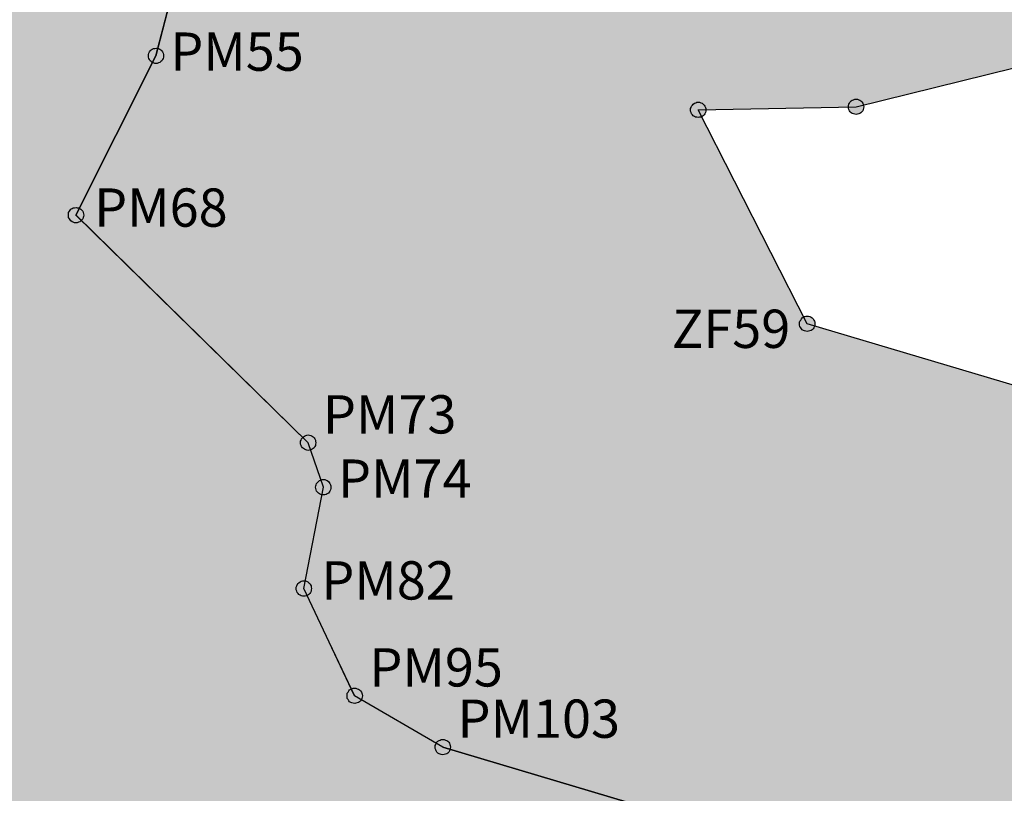
# Model space of a CAD drawing. Extents: x 322943 to 324193, y 1894915 to 1895725.
# Drawn here: x 323595 to 323633, y 1895639 to 1895669 of the extents above; entities that cross this region are included whole.
import ezdxf

# ---------------------------------------------------------------- set-up
doc = ezdxf.new("R2010")
doc.units = 0
doc.header["$MEASUREMENT"] = 0
for name, color, linetype in [('0BUFER', 7, 'Continuous'), ('0E20', 7, 'Continuous'), ('0MM', 7, 'Continuous'), ('0TODAS1K', 7, 'Continuous'), ('0VERT1', 7, 'Continuous'), ('0VERT7', 7, 'Continuous'), ('1VERTICE', 7, 'Continuous'), ('1VERTICE2', 7, 'Continuous'), ('ESTERO', 7, 'Continuous')]:
    doc.layers.add(name, color=color, linetype=linetype)
doc.styles.add('WMF-Times New Roman0', font='TIMES.TTF')

msp = doc.modelspace()

# ---------------------------------------------------------------- hatches: boundary and pattern name
at = {"linetype": 'Continuous'}
h = msp.add_hatch(color=131, dxfattribs=at)
h.paths.add_polyline_path([(323511.56, 1895625.855), (323504.016, 1895629.188), (323463.757, 1895635.171), (323452.746, 1895633.441), (323447.173, 1895634.339), (323433.485, 1895629.223), (323425.808, 1895630.515), (323418.834, 1895628.178), (323417.135, 1895625.823), (323412.88, 1895622.478), (323423.917, 1895620.412), (323429.727, 1895612.799), (323431.503, 1895598.782), (323430.721, 1895595.397), (323428.417, 1895593.325), (323417.422, 1895587.858), (323401.683, 1895581.499), (323397.202, 1895580.666), (323393.887, 1895581.948), (323392.471, 1895584.876), (323394.491, 1895590.164), (323413.392, 1895610.081), (323412.392, 1895612.388), (323413.096, 1895618.405), (323406.02, 1895620.501), (323386.438, 1895604.031), (323380.568, 1895604.223), (323374.37, 1895602.347), (323365.281, 1895598.002), (323342.34, 1895584.206), (323338.175, 1895582.759), (323334.131, 1895583.877), (323332.891, 1895581.87), (323333.182, 1895577.234), (323327.975, 1895572.898), (323319.557, 1895570.168), (323310.716, 1895562.168), (323305.416, 1895560.682), (323298.539, 1895556.442), (323294.097, 1895555.435), (323290.651, 1895551.577), (323283.67, 1895550.328), (323257.177, 1895537.608), (323250.483, 1895532.435), (323242.724, 1895523.395), (323237.893, 1895521.739), (323235.362, 1895519.631), (323226.062, 1895507.141), (323221.512, 1895499.647), (323217.03, 1895486.241), (323211.017, 1895474.561), (323207.601, 1895460.695), (323205.434, 1895454.915), (323190.827, 1895433.791), (323186.1, 1895419.309), (323180.758, 1895415.069), (323180.944, 1895409.999), (323187.828, 1895397.306), (323190.422, 1895394.929), (323193.646, 1895394.991), (323195.005, 1895395.948), (323196.168, 1895398.965), (323195.861, 1895410.674), (323198.947, 1895415.874), (323201.371, 1895417), (323207.785, 1895418.093), (323214.208, 1895421.923), (323217.166, 1895424.806), (323224.694, 1895436.875), (323227.905, 1895440.502), (323234.362, 1895446.157), (323241.821, 1895451.234), (323247.902, 1895457.634), (323252.554, 1895458.878), (323255.412, 1895456.832), (323257.268, 1895454.104), (323258.402, 1895447.376), (323253.752, 1895439.008), (323252.294, 1895426.903), (323247.982, 1895410.269), (323247.891, 1895402.571), (323250.379, 1895398.856), (323258.808, 1895393.776), (323262.722, 1895388.532), (323266.154, 1895381.792), (323267.345, 1895381.293), (323269.568, 1895382.207), (323272.892, 1895387.214), (323276.54, 1895387.834), (323285.034, 1895382.369), (323288.934, 1895371.906), (323294.924, 1895365.968), (323300.767, 1895358.646), (323305.874, 1895354.047), (323312.183, 1895350.784), (323332.943, 1895343.043), (323332.152, 1895344.602), (323325.553, 1895347.542), (323322.521, 1895350.029), (323318.414, 1895357.014), (323317.977, 1895361.895), (323320.51, 1895364.721), (323325.743, 1895367.576), (323358.238, 1895377.047), (323361.756, 1895379.408), (323364.681, 1895389.388), (323368.657, 1895396.688), (323369.9, 1895403.666), (323369.631, 1895407.838), (323366.156, 1895414.192), (323364.101, 1895420.251), (323354.812, 1895423.734), (323351.583, 1895426.473), (323349.633, 1895429.81), (323349.853, 1895434.959), (323353.809, 1895444.268), (323355.641, 1895458.78), (323358.046, 1895468.946), (323357.804, 1895480.246), (323356.646, 1895486.005), (323354.557, 1895489.248), (323342.161, 1895498.039), (323339.401, 1895501.239), (323338.855, 1895506.483), (323341.508, 1895515.119), (323349.847, 1895523.315), (323371.514, 1895533.553), (323379.144, 1895544.655), (323382.426, 1895547.143), (323392.181, 1895550.792), (323404.594, 1895550.723), (323410.864, 1895551.754), (323417.764, 1895554.679), (323429.117, 1895562.316), (323441.808, 1895568.668), (323447.135, 1895575.447), (323450.993, 1895586.873), (323459.252, 1895593.722), (323464.52, 1895596.155), (323474.619, 1895598.134), (323488.329, 1895604.588), (323504.983, 1895609.351), (323511.686, 1895612.528), (323516.533, 1895616.462), (323517.789, 1895619.511), (323514.999, 1895623.515)], flags=16)
h.paths.add_polyline_path([(322966.066, 1895460.285), (322966.271, 1895460.242), (322972.665, 1895456.68), (322977.924, 1895452.617), (322980.749, 1895446.225), (322987.176, 1895443.122), (322996.715, 1895435.65), (323001.031, 1895426.86), (323010.612, 1895423.676), (323014.769, 1895418.962), (323017.753, 1895417.151), (323020.418, 1895416.726), (323024.561, 1895418.098), (323028.559, 1895420.527), (323031.1, 1895423.481), (323031.046, 1895428.265), (323028.565, 1895431.1), (323031.618, 1895437.816), (323040.764, 1895447.997), (323054.604, 1895453.876), (323055.281, 1895455.834), (323054.76, 1895459.17), (323056.528, 1895461.565), (323060.465, 1895462.89), (323070.408, 1895460.719), (323075.854, 1895462.325), (323084.906, 1895473.548), (323092.687, 1895478.692), (323098.339, 1895485.934), (323102.952, 1895489.848), (323118.413, 1895498.631), (323131.195, 1895507.79), (323137.654, 1895513.992), (323144.017, 1895517.265), (323149.188, 1895521.393), (323156.263, 1895524.751), (323158.615, 1895529.159), (323166.743, 1895536.526), (323175.376, 1895541.137), (323182.542, 1895547.234), (323187.106, 1895548.368), (323194.675, 1895555.521), (323206.328, 1895564.393), (323217.855, 1895570.864), (323225.059, 1895579.251), (323228.007, 1895581.561), (323239.393, 1895588.021), (323263.469, 1895605.502), (323300.031, 1895624.589), (323312.264, 1895627.379), (323315.21, 1895629.036), (323322.219, 1895641.617), (323324.22, 1895641.969), (323327.756, 1895638.973), (323333.27, 1895629.034), (323334.472, 1895628.202), (323337.657, 1895627.755), (323347.858, 1895629.979), (323349.887, 1895628.978), (323353.748, 1895623.714), (323355.345, 1895623.009), (323368.006, 1895622.672), (323372.572, 1895625.319), (323375.729, 1895630.288), (323374.857, 1895642.136), (323376.387, 1895644.278), (323390.088, 1895644.834), (323399.5, 1895646.72), (323415.121, 1895645.649), (323427.067, 1895649.73), (323437.109, 1895650.711), (323439.482, 1895653.009), (323439.107, 1895658.997), (323440.604, 1895661.122), (323447.605, 1895663.385), (323454.72, 1895666.805), (323457.788, 1895666.869), (323462.198, 1895665.248), (323469.323, 1895664.22), (323476.312, 1895666.624), (323482.817, 1895665.359), (323486.477, 1895665.482), (323489.255, 1895666.943), (323493.366, 1895671.347), (323509.014, 1895674.604), (323515.346, 1895679.513), (323520.349, 1895681.014), (323529.864, 1895682.853), (323539.912, 1895681.349), (323544.434, 1895681.868), (323548.81, 1895684.435), (323551.287, 1895688.722), (323580.719, 1895688.722), (323580.993, 1895687.55), (323581.933, 1895686.578), (323586.526, 1895688.722), (323600.012, 1895688.722), (323602.189, 1895676.467), (323599.928, 1895667.767), (323596.796, 1895661.528), (323605.889, 1895652.615), (323606.483, 1895650.87), (323605.717, 1895646.904), (323607.706, 1895642.703), (323611.157, 1895640.693), (323669.137, 1895623.394), (323682.025, 1895621.095), (323686.393, 1895618.037), (323689.924, 1895610.513), (323694.431, 1895607.825), (323709.435, 1895603.73), (323714.047, 1895604.634), (323716.436, 1895608.518), (323714.849, 1895618.827), (323715.633, 1895621.224), (323719.879, 1895625.258), (323731.895, 1895630.113), (323734.838, 1895633.473), (323734.559, 1895635.534), (323732.726, 1895637.271), (323729.412, 1895638.197), (323715.614, 1895639.126), (323708.117, 1895641.46), (323705.416, 1895643.05), (323704.059, 1895644.725), (323704.198, 1895646.357), (323707.427, 1895648.943), (323710.034, 1895649.661), (323726.093, 1895648.675), (323741.812, 1895646.119), (323746.225, 1895644.476), (323748.805, 1895642.127), (323765.945, 1895617.071), (323784.514, 1895599.155), (323787.852, 1895599.842), (323792.045, 1895602.437), (323796.764, 1895608.029), (323802.963, 1895612.348), (323808.637, 1895614.218), (323813.106, 1895613.93), (323814.33, 1895612.899), (323814.902, 1895609.816), (323812.024, 1895594.304), (323812.652, 1895589.145), (323813.668, 1895587.162), (323821.152, 1895581.263), (323832.005, 1895575.521), (323836.351, 1895572.031), (323838.581, 1895567.812), (323839.063, 1895565.47), (323839.888, 1895561.458), (323837.541, 1895549.766), (323839.182, 1895545.232), (323845.539, 1895537.343), (323852.237, 1895525.7), (323858.807, 1895516.346), (323861.903, 1895513.346), (323875.487, 1895504.22), (323874.859, 1895502.964), (323874.154, 1895501.551), (323871.766, 1895501.372), (323859.404, 1895506.393), (323851.442, 1895508.1), (323848.923, 1895507.219), (323847.962, 1895505.59), (323848.354, 1895503.632), (323856.379, 1895490.844), (323865.406, 1895481.896), (323869.407, 1895479.17), (323883.055, 1895465.468), (323884.072, 1895464.39), (323883.671, 1895462.172), (323882.199, 1895461.117), (323880.083, 1895461.02), (323862.694, 1895466.389), (323858.45, 1895466.692), (323857.362, 1895465.732), (323857.037, 1895462.318), (323859.019, 1895452.767), (323858.43, 1895451.821), (323855.885, 1895451.936), (323852.664, 1895454.342), (323845.174, 1895464.827), (323838.755, 1895478.471), (323833.241, 1895495.903), (323828.851, 1895503.852), (323826.585, 1895519.418), (323824.202, 1895527.008), (323821.316, 1895535.403), (323819.927, 1895536.429), (323815.723, 1895536.417), (323810.367, 1895533.243), (323806.312, 1895532.636), (323791.697, 1895539.276), (323780.759, 1895542.931), (323773.703, 1895548.342), (323762.815, 1895554.508), (323759.351, 1895555.122), (323751.791, 1895554.181), (323747.52, 1895554.849), (323741.413, 1895556.788), (323737.457, 1895560.571), (323734.616, 1895562.148), (323714.691, 1895563.87), (323690.139, 1895573.668), (323687.734, 1895573.521), (323674.679, 1895568.679), (323665.294, 1895567.333), (323653.992, 1895567.805), (323634.003, 1895570.671), (323600.167, 1895568.8), (323584.402, 1895566.237), (323568.572, 1895560.757), (323519.528, 1895538.477), (323511.731, 1895533.053), (323500.528, 1895521.033), (323491.903, 1895515.778), (323490.423, 1895515.514), (323488.388, 1895516.764), (323488.028, 1895522.171), (323486.938, 1895524.452), (323484.039, 1895525.031), (323482.161, 1895524.449), (323469.657, 1895516.366), (323459.134, 1895503.783), (323451.767, 1895496.526), (323449.521, 1895493.201), (323444.899, 1895481.789), (323444.287, 1895476.979), (323444.761, 1895473.843), (323441.304, 1895464.19), (323439.152, 1895461.715), (323429.625, 1895454.484), (323423.988, 1895447.14), (323422.073, 1895441.381), (323421.837, 1895435.376), (323418.949, 1895425.78), (323416.762, 1895423.645), (323412.352, 1895421.418), (323401.715, 1895420.645), (323398.429, 1895418.597), (323397.402, 1895416.933), (323394.899, 1895406.084), (323388.847, 1895397.192), (323386.491, 1895381.769), (323381.76, 1895368.468), (323381.893, 1895362.224), (323385.226, 1895356.215), (323385.305, 1895352.321), (323377.707, 1895342.499), (323375.073, 1895334.736), (323374.814, 1895330.725), (323381.432, 1895328.932), (323397.731, 1895327.38), (323415.514, 1895324.389), (323431.927, 1895323.214), (323451.754, 1895320.177), (323458.449, 1895321.161), (323468.222, 1895316.652), (323470.03, 1895316.46), (323478.718, 1895317.139), (323491.924, 1895320.041), (323511.917, 1895319.534), (323514.836, 1895318.482), (323517.058, 1895313.963), (323517.881, 1895313.603), (323556.404, 1895312.293), (323564.881, 1895309.029), (323578.505, 1895310.596), (323591.835, 1895309.48), (323601.776, 1895310.849), (323626.368, 1895310.124), (323629.952, 1895311.258), (323633.81, 1895313.928), (323636.075, 1895313.431), (323637.201, 1895311.618), (323638.101, 1895308.451), (323642.23, 1895305.329), (323648.462, 1895304.34), (323655.095, 1895304.491), (323659.408, 1895306.309), (323669.453, 1895317.5), (323673.441, 1895318.429), (323677.175, 1895316.717), (323681.822, 1895308.799), (323689.006, 1895301.372), (323696.301, 1895296.931), (323703.484, 1895295.818), (323714.408, 1895296.449), (323725.917, 1895298.823), (323729.201, 1895298.072), (323732.592, 1895300.197), (323735.926, 1895304.481), (323743.963, 1895307.444), (323747.644, 1895310.882), (323749.49, 1895314.245), (323754.363, 1895317.183), (323756.825, 1895322.391), (323760.098, 1895336.766), (323758.626, 1895339.327), (323753.644, 1895343.889), (323751.732, 1895352.403), (323754.322, 1895359.026), (323762.906, 1895364.239), (323765.273, 1895367.06), (323762.151, 1895374.212), (323763.23, 1895385.165), (323762.832, 1895389.815), (323761.336, 1895394.552), (323763.753, 1895399.883), (323768.456, 1895405.782), (323770.996, 1895407.095), (323772.634, 1895406.433), (323772.879, 1895405.343), (323772.7, 1895397.355), (323774.113, 1895395.772), (323778.378, 1895393.46), (323779.406, 1895391.693), (323775.458, 1895383.945), (323774.99, 1895381.233), (323775.597, 1895378.715), (323778.41, 1895374.786), (323779.015, 1895371.994), (323779.046, 1895359.908), (323777.639, 1895352.842), (323777.749, 1895349.323), (323779.681, 1895345.387), (323781.839, 1895343.276), (323787.504, 1895342.679), (323795.163, 1895346.745), (323811.888, 1895358.87), (323825.928, 1895370.384), (323838.206, 1895376.642), (323839.902, 1895375.989), (323841.013, 1895374.498), (323841.448, 1895370.962), (323840.682, 1895366.008), (323842.55, 1895356.08), (323838.696, 1895347.919), (323830.741, 1895342.159), (323827.079, 1895336.794), (323826.545, 1895334.678), (323829.372, 1895333.682), (323849.673, 1895330.94), (323853.91, 1895331.244), (323859.668, 1895333.391), (323883.284, 1895346.247), (323919.704, 1895359.327), (323943.814, 1895373.247), (323947.417, 1895376.051), (323961.143, 1895390.214), (323968.449, 1895395.762), (323968.705, 1895395.956), (323970.714, 1895398.591), (323974.965, 1895401.761), (323988.433, 1895414.678), (324000.526, 1895426.861), (324005.25, 1895434.553), (324011.184, 1895439.872), (324013.255, 1895444.892), (324021.432, 1895459.312), (324031.066, 1895471.522), (324031.066, 1895301.43), (324027.062, 1895299.387), (324019.106, 1895288.113), (324014.223, 1895284.219), (324012.786, 1895279.462), (324013.625, 1895274.665), (324018.369, 1895268.142), (324026.746, 1895265.09), (324031.066, 1895264.376), (324031.066, 1895082.816), (324030.668, 1895082.866), (324017.289, 1895082.468), (324013.261, 1895083.464), (324008.674, 1895085.789), (324000.693, 1895092.095), (323993.471, 1895096.232), (323979.618, 1895100.127), (323953.331, 1895098.426), (323942.519, 1895093.843), (323927.964, 1895084.843), (323916.89, 1895080.279), (323911.217, 1895072.956), (323908.124, 1895066.558), (323905.539, 1895065.16), (323902.549, 1895065.094), (323899.06, 1895066.257), (323896.604, 1895068.518), (323895.525, 1895073.466), (323895.234, 1895084.375), (323892.342, 1895094.287), (323890.529, 1895095.674), (323886.299, 1895096.154), (323879.564, 1895091.663), (323872.326, 1895091.423), (323868.73, 1895090.228), (323865.154, 1895087.152), (323859.052, 1895078.133), (323855.485, 1895075.041), (323849.026, 1895071.498), (323842.727, 1895069.771), (323826.02, 1895068.926), (323814.91, 1895074.198), (323802.658, 1895082.205), (323788.024, 1895095.897), (323784.555, 1895098.216), (323762.916, 1895105.224), (323755.287, 1895109.798), (323741.865, 1895113.943), (323729.142, 1895116.604), (323713.139, 1895121.387), (323687.42, 1895125.447), (323661.837, 1895131.853), (323653.76, 1895133.183), (323640.623, 1895133.308), (323607.194, 1895128.624), (323596.95, 1895129.139), (323584.84, 1895128.584), (323566.837, 1895131.753), (323556.363, 1895131.067), (323541.77, 1895132.814), (323533.282, 1895135.23), (323515.154, 1895142.499), (323510.643, 1895142.47), (323498.042, 1895139.302), (323490.905, 1895139.661), (323470.771, 1895145.481), (323423.252, 1895155.839), (323411.928, 1895155.879), (323401.024, 1895157.932), (323394.24, 1895157.195), (323381.327, 1895152.639), (323374.025, 1895152.005), (323366.895, 1895153.02), (323357.546, 1895155.945), (323343.604, 1895165.427), (323335.03, 1895168.555), (323327.545, 1895170.748), (323314.388, 1895172.882), (323293.568, 1895177.62), (323278.5, 1895181.324), (323275.334, 1895182.918), (323272.044, 1895186.992), (323269.971, 1895191.822), (323265.455, 1895209.828), (323259.633, 1895220.107), (323258.193, 1895228.011), (323256.839, 1895229.877), (323254.51, 1895231.244), (323242.975, 1895227.972), (323235.691, 1895228.842), (323191.802, 1895240.078), (323153.606, 1895252.418), (323119.705, 1895261.399), (323110.675, 1895264.772), (323100.932, 1895265.977), (323093.28, 1895268.657), (323047.42, 1895272.449), (323033.133, 1895270.24), (323022.417, 1895270.947), (323010.142, 1895266.072), (323002.597, 1895265.131), (322996.833, 1895265.457), (322993.789, 1895266.71), (322986.814, 1895271.979), (322980.02, 1895281.001), (322976.665, 1895283.033), (322966.066, 1895286.394), (322966.066, 1895359.969), (322968.275, 1895359.688), (322972.125, 1895352.519), (322975.344, 1895353.103), (322977.585, 1895355.162), (322985.94, 1895359.939), (322984.656, 1895366.987), (322990.696, 1895369.645), (322990.592, 1895372.279), (322987.147, 1895377.996), (322985.157, 1895382.889), (322982.995, 1895394.805), (322977.981, 1895398.41), (322966.066, 1895410.455)])
h = msp.add_hatch(color=254, dxfattribs=at)
h.paths.add_polyline_path([(323636.169, 1895688.56), (323646.95, 1895688.631), (323657.709, 1895686.101), (323663.393, 1895683.22), (323669.67, 1895678.319), (323675.332, 1895676.269), (323702.576, 1895672.075), (323712.53, 1895672.315), (323717.283, 1895674.136), (323718.834, 1895675.805), (323721.448, 1895682.778), (323723.038, 1895684.847), (323725.405, 1895686.406), (323732.093, 1895688.722), (323757.094, 1895688.722), (323755.822, 1895684.211), (323752.349, 1895678.195), (323749.789, 1895675.651), (323745.744, 1895672.666), (323737.848, 1895669.55), (323736.811, 1895667.195), (323748.79, 1895664.862), (323756.225, 1895661.797), (323759.081, 1895659.797), (323765.312, 1895653.419), (323776.196, 1895637.508), (323776.483, 1895641.626), (323778.858, 1895648.153), (323783.323, 1895653.474), (323786.704, 1895655.778), (323783.26, 1895659.31), (323777.436, 1895669.057), (323771.072, 1895676.251), (323767.599, 1895682.267), (323766.697, 1895685.634), (323766.697, 1895688.722), (323786.734, 1895688.722), (323794.28, 1895680.204), (323797.58, 1895673.272), (323804.275, 1895666.405), (323811.84, 1895649.668), (323811.604, 1895646.363), (323809.144, 1895643.598), (323804.934, 1895641.31), (323797.546, 1895638.945), (323796.179, 1895638.153), (323796.262, 1895636.618), (323799.643, 1895636.002), (323810.04, 1895637.699), (323816.447, 1895637.919), (323827.913, 1895635.366), (323849.641, 1895628.019), (323854.516, 1895628.074), (323857.483, 1895629.889), (323857.885, 1895635.091), (323856.34, 1895639.129), (323852.171, 1895642.208), (323843.164, 1895646.347), (323837.834, 1895650.575), (323831.589, 1895659.555), (323826.299, 1895669.821), (323824.185, 1895675.915), (323823.064, 1895680.263), (323823.585, 1895682.52), (323834.599, 1895685.704), (323836.646, 1895688.722), (323856.76, 1895688.722), (323856.76, 1895685.865), (323855.858, 1895682.498), (323851.15, 1895674.477), (323848.15, 1895671.079), (323852.572, 1895664.413), (323864.053, 1895658.296), (323871.661, 1895651.985), (323873.661, 1895649.129), (323876.679, 1895641.931), (323877.826, 1895633.55), (323876.277, 1895623.049), (323874.804, 1895619.889), (323870.339, 1895614.568), (323861.356, 1895609.28), (323854.742, 1895608.075), (323843.235, 1895609.073), (323834.715, 1895611.954), (323832.982, 1895597.631), (323844.528, 1895591.115), (323849.207, 1895587.352), (323853.672, 1895582.031), (323858.171, 1895571.842), (323859.584, 1895564.931), (323859.888, 1895561.458), (323858.593, 1895553.018), (323862.46, 1895548.216), (323869.557, 1895535.66), (323874.085, 1895529.391), (323886.64, 1895520.821), (323890.808, 1895517.076), (323894.281, 1895511.06), (323895.487, 1895504.22), (323894.281, 1895497.38), (323891.475, 1895491.551), (323888.81, 1895488.03), (323899.393, 1895477.246), (323902.866, 1895471.23), (323904.072, 1895464.39), (323903.753, 1895460.832), (323900.992, 1895452.172), (323896.527, 1895446.851), (323892.199, 1895443.796), (323885.672, 1895441.421), (323880.999, 1895441.041), (323875.699, 1895441.717), (323871.286, 1895436.5), (323868.43, 1895434.5), (323861.903, 1895432.125), (323858.43, 1895431.821), (323849.045, 1895433.142), (323843.916, 1895435.913), (323836.39, 1895442.717), (323828.9, 1895453.202), (323820.658, 1895469.957), (323814.772, 1895487.975), (323810.057, 1895497.012), (323807.35, 1895512.713), (323799.472, 1895513.842), (323784.372, 1895520.637), (323774.42, 1895523.962), (323757.205, 1895534.701), (323748.7, 1895534.421), (323741.468, 1895535.787), (323731.413, 1895539.467), (323727.191, 1895542.715), (323712.969, 1895543.944), (323707.278, 1895545.295), (323688.908, 1895552.625), (323677.518, 1895548.882), (323668.133, 1895547.536), (323653.157, 1895547.822), (323633.127, 1895550.592), (323602.33, 1895548.889), (323589.314, 1895546.773), (323575.995, 1895542.162), (323529.456, 1895521.02), (323524.905, 1895517.855), (323515.159, 1895507.397), (323510.934, 1895503.953), (323498.743, 1895496.984), (323490.423, 1895495.514), (323486.95, 1895495.818), (323480.501, 1895498.157), (323474.082, 1895490.407), (323467.254, 1895483.708), (323464.536, 1895476.832), (323464.457, 1895470.37), (323463.59, 1895467.1), (323458.625, 1895454.19), (323454.245, 1895448.592), (323443.855, 1895440.176), (323441.943, 1895437.685), (323440.988, 1895429.612), (323436.393, 1895416.045), (323440.615, 1895416.521), (323454.137, 1895430.698), (323458.097, 1895440.796), (323459.298, 1895448.124), (323462.771, 1895454.14), (323465.236, 1895456.605), (323470.362, 1895459.73), (323491.976, 1895468.788), (323515.234, 1895484.952), (323540.828, 1895496.537), (323551.981, 1895498.023), (323555.454, 1895497.719), (323561.614, 1895495.671), (323580.123, 1895483.133), (323585.147, 1895487.188), (323591.674, 1895489.563), (323598.432, 1895490.021), (323605.272, 1895488.815), (323611.288, 1895485.342), (323617.623, 1895478.246), (323621.07, 1895472.261), (323622.869, 1895464.466), (323652.42, 1895460.262), (323669.45, 1895451.605), (323677.83, 1895445.79), (323686.033, 1895437.109), (323688.915, 1895432.727), (323697.447, 1895415.074), (323701.206, 1895408.705), (323704.069, 1895404.947), (323713.054, 1895407.972), (323716.527, 1895408.276), (323722.658, 1895407.313), (323727.916, 1895405.605), (323733.932, 1895402.132), (323741.469, 1895393.027), (323742.542, 1895401.392), (323745.509, 1895408.078), (323745.538, 1895408.142), (323753.135, 1895418.638), (323758.456, 1895423.103), (323764.156, 1895425.889), (323767.523, 1895426.791), (323774.469, 1895426.791), (323780.128, 1895424.976), (323785.49, 1895421.754), (323789.955, 1895416.433), (323791.428, 1895413.273), (323792.625, 1895407.389), (323796.727, 1895401.693), (323799.102, 1895395.166), (323799.102, 1895388.22), (323796.974, 1895382.119), (323798.794, 1895374.08), (323816.846, 1895388.203), (323831.366, 1895395.436), (323838.206, 1895396.642), (323845.046, 1895395.436), (323849.902, 1895393.31), (323855.223, 1895388.845), (323858.334, 1895384.498), (323860.709, 1895377.971), (323860.971, 1895366.338), (323862.412, 1895357.656), (323876.524, 1895365.07), (323911.257, 1895377.544), (323934.029, 1895390.975), (323946.781, 1895404.133), (323954.509, 1895410.687), (323968.449, 1895395.762), (323961.143, 1895390.214), (323947.417, 1895376.051), (323943.814, 1895373.247), (323919.704, 1895359.327), (323883.284, 1895346.247), (323859.668, 1895333.391), (323853.91, 1895331.244), (323849.673, 1895330.94), (323829.372, 1895333.682), (323826.545, 1895334.678), (323827.079, 1895336.794), (323830.741, 1895342.159), (323838.696, 1895347.919), (323842.55, 1895356.08), (323840.682, 1895366.008), (323841.448, 1895370.962), (323841.013, 1895374.498), (323839.902, 1895375.989), (323838.206, 1895376.642), (323825.928, 1895370.384), (323811.888, 1895358.87), (323795.163, 1895346.745), (323787.504, 1895342.679), (323781.839, 1895343.276), (323779.681, 1895345.387), (323777.749, 1895349.323), (323777.639, 1895352.842), (323779.046, 1895359.908), (323779.015, 1895371.994), (323778.41, 1895374.786), (323775.597, 1895378.715), (323774.99, 1895381.233), (323775.458, 1895383.945), (323779.406, 1895391.693), (323778.378, 1895393.46), (323774.113, 1895395.772), (323772.7, 1895397.355), (323772.879, 1895405.343), (323772.634, 1895406.433), (323770.996, 1895407.095), (323768.456, 1895405.782), (323763.753, 1895399.883), (323761.336, 1895394.552), (323762.832, 1895389.815), (323763.23, 1895385.165), (323762.151, 1895374.212), (323765.273, 1895367.06), (323762.906, 1895364.239), (323754.322, 1895359.026), (323751.732, 1895352.403), (323753.644, 1895343.889), (323758.626, 1895339.327), (323760.098, 1895336.766), (323756.825, 1895322.391), (323754.363, 1895317.183), (323749.49, 1895314.245), (323747.644, 1895310.882), (323743.963, 1895307.444), (323735.926, 1895304.481), (323732.592, 1895300.197), (323729.201, 1895298.072), (323725.917, 1895298.823), (323714.408, 1895296.449), (323703.484, 1895295.818), (323696.301, 1895296.931), (323689.006, 1895301.372), (323681.822, 1895308.799), (323677.175, 1895316.717), (323673.441, 1895318.429), (323669.453, 1895317.5), (323659.408, 1895306.309), (323655.095, 1895304.491), (323648.462, 1895304.34), (323642.23, 1895305.329), (323638.101, 1895308.451), (323637.201, 1895311.618), (323636.075, 1895313.431), (323633.81, 1895313.928), (323629.952, 1895311.258), (323626.368, 1895310.124), (323601.776, 1895310.849), (323591.835, 1895309.48), (323578.505, 1895310.596), (323564.881, 1895309.029), (323556.404, 1895312.293), (323517.881, 1895313.603), (323517.058, 1895313.963), (323514.836, 1895318.482), (323511.917, 1895319.534), (323491.924, 1895320.041), (323478.718, 1895317.139), (323470.03, 1895316.46), (323468.222, 1895316.652), (323458.449, 1895321.161), (323451.754, 1895320.177), (323431.927, 1895323.214), (323415.514, 1895324.389), (323397.731, 1895327.38), (323381.432, 1895328.932), (323374.814, 1895330.725), (323375.073, 1895334.736), (323377.707, 1895342.499), (323383.883, 1895350.483), (323385.305, 1895352.321), (323385.226, 1895356.215), (323381.893, 1895362.224), (323381.76, 1895368.468), (323386.491, 1895381.769), (323388.847, 1895397.192), (323394.899, 1895406.084), (323397.402, 1895416.933), (323398.429, 1895418.597), (323401.715, 1895420.645), (323412.352, 1895421.418), (323416.762, 1895423.645), (323418.949, 1895425.78), (323421.837, 1895435.376), (323422.073, 1895441.381), (323423.988, 1895447.14), (323429.625, 1895454.484), (323439.152, 1895461.715), (323441.304, 1895464.19), (323444.761, 1895473.843), (323444.287, 1895476.979), (323444.899, 1895481.789), (323449.521, 1895493.201), (323451.767, 1895496.526), (323459.134, 1895503.783), (323469.657, 1895516.366), (323482.161, 1895524.449), (323484.039, 1895525.031), (323486.938, 1895524.452), (323488.028, 1895522.171), (323488.388, 1895516.764), (323490.423, 1895515.514), (323491.903, 1895515.778), (323500.528, 1895521.033), (323511.731, 1895533.053), (323519.528, 1895538.477), (323568.572, 1895560.757), (323584.402, 1895566.237), (323600.167, 1895568.8), (323634.003, 1895570.671), (323653.992, 1895567.805), (323665.294, 1895567.333), (323674.679, 1895568.679), (323687.734, 1895573.521), (323690.139, 1895573.668), (323714.691, 1895563.87), (323734.616, 1895562.148), (323737.457, 1895560.571), (323741.413, 1895556.788), (323747.52, 1895554.849), (323751.791, 1895554.181), (323759.351, 1895555.122), (323762.815, 1895554.508), (323773.703, 1895548.342), (323780.759, 1895542.931), (323791.697, 1895539.276), (323806.312, 1895532.636), (323810.367, 1895533.243), (323815.723, 1895536.417), (323819.927, 1895536.429), (323821.316, 1895535.403), (323824.202, 1895527.008), (323826.585, 1895519.418), (323828.851, 1895503.852), (323833.241, 1895495.903), (323838.755, 1895478.471), (323845.174, 1895464.827), (323852.664, 1895454.342), (323855.885, 1895451.936), (323858.43, 1895451.821), (323859.019, 1895452.767), (323857.037, 1895462.318), (323857.362, 1895465.732), (323858.45, 1895466.692), (323862.694, 1895466.389), (323880.083, 1895461.02), (323882.199, 1895461.117), (323883.671, 1895462.172), (323884.072, 1895464.39), (323869.407, 1895479.17), (323865.406, 1895481.896), (323856.379, 1895490.844), (323848.354, 1895503.632), (323847.962, 1895505.59), (323848.923, 1895507.219), (323851.442, 1895508.1), (323859.404, 1895506.393), (323871.766, 1895501.372), (323874.154, 1895501.551), (323875.487, 1895504.22), (323861.903, 1895513.346), (323858.807, 1895516.346), (323852.237, 1895525.7), (323845.539, 1895537.343), (323839.182, 1895545.232), (323837.541, 1895549.766), (323839.888, 1895561.458), (323838.581, 1895567.812), (323836.351, 1895572.031), (323832.005, 1895575.521), (323821.152, 1895581.263), (323813.668, 1895587.162), (323812.652, 1895589.145), (323812.024, 1895594.304), (323814.902, 1895609.816), (323814.33, 1895612.899), (323813.106, 1895613.93), (323808.637, 1895614.218), (323802.963, 1895612.348), (323796.764, 1895608.029), (323792.045, 1895602.437), (323787.852, 1895599.842), (323784.514, 1895599.155), (323765.945, 1895617.071), (323748.805, 1895642.127), (323746.225, 1895644.476), (323741.812, 1895646.119), (323726.093, 1895648.675), (323710.034, 1895649.661), (323707.427, 1895648.943), (323704.198, 1895646.357), (323704.059, 1895644.725), (323705.416, 1895643.05), (323708.117, 1895641.46), (323715.614, 1895639.126), (323729.412, 1895638.197), (323732.726, 1895637.271), (323734.559, 1895635.534), (323734.838, 1895633.473), (323731.895, 1895630.113), (323719.879, 1895625.258), (323715.633, 1895621.224), (323714.849, 1895618.827), (323716.436, 1895608.518), (323714.047, 1895604.634), (323709.435, 1895603.73), (323694.431, 1895607.825), (323689.924, 1895610.513), (323686.393, 1895618.037), (323682.025, 1895621.095), (323669.137, 1895623.394), (323611.157, 1895640.693), (323607.706, 1895642.703), (323605.717, 1895646.904), (323606.483, 1895650.87), (323605.889, 1895652.615), (323596.796, 1895661.528), (323599.928, 1895667.767), (323602.189, 1895676.467), (323600.012, 1895688.722), (323614.366, 1895688.722), (323619.437, 1895686.072), (323623.865, 1895685.467)])
h.paths.add_polyline_path([(323638.709, 1895668.576), (323644.695, 1895668.616), (323650.801, 1895667.18), (323662.861, 1895659.514), (323668.523, 1895657.464), (323685.963, 1895654.397), (323684.27, 1895648.054), (323684.436, 1895640.981), (323673.654, 1895642.904), (323625.427, 1895657.274), (323621.158, 1895665.651), (323627.338, 1895665.771)], flags=16)
h.paths.add_polyline_path([(323551.981, 1895478.023), (323547.668, 1895477.743), (323523.521, 1895466.75), (323501.778, 1895451.21), (323478.092, 1895441.284), (323478.16, 1895437.174), (323471.321, 1895419.738), (323451.738, 1895399.205), (323444.346, 1895396.649), (323424.313, 1895394.945), (323419.059, 1895393.193), (323415.125, 1895390.547), (323412.793, 1895387.029), (323412.541, 1895384.937), (323413.819, 1895380.925), (323416.776, 1895375.662), (323406.399, 1895369.43), (323405.827, 1895365.02), (323404.336, 1895361.109), (323395.632, 1895350.087), (323394.183, 1895343.336), (323395.789, 1895340.13), (323400.853, 1895336.834), (323419.551, 1895331.259), (323427.056, 1895331.749), (323439.956, 1895334.634), (323459.576, 1895335.338), (323467.874, 1895338.168), (323474.415, 1895342.437), (323486.566, 1895355.952), (323491.087, 1895362.278), (323492.061, 1895363.641), (323514.218, 1895367.636), (323522.452, 1895366.643), (323526.409, 1895365.302), (323529.611, 1895360.486), (323529.992, 1895356.143), (323528.813, 1895350.189), (323525.472, 1895345.248), (323517.22, 1895336.614), (323515.764, 1895333.543), (323516.26, 1895330.208), (323517.495, 1895328.762), (323521.356, 1895326.655), (323527.161, 1895325.165), (323532.74, 1895325.28), (323555.695, 1895328.648), (323562.741, 1895332.956), (323568.33, 1895338.969), (323572.661, 1895342.291), (323578.175, 1895344.897), (323582.431, 1895345.716), (323592.176, 1895345.086), (323613.632, 1895341.088), (323630.549, 1895336.915), (323632.756, 1895336.371), (323638.086, 1895336.837), (323644.361, 1895338.881), (323658.89, 1895340.173), (323677.25, 1895340.437), (323685.731, 1895339.532), (323701.521, 1895335.583), (323711.396, 1895335.654), (323716.155, 1895338.846), (323717.435, 1895341.613), (323718.32, 1895357.703), (323719.407, 1895362.725), (323720.724, 1895364.438), (323724.761, 1895365.708), (323733.436, 1895364.086), (323733.013, 1895368.112), (323722.916, 1895385.098), (323721.076, 1895386.811), (323716.527, 1895388.276), (323713.888, 1895387.542), (323705.922, 1895381.564), (323701.275, 1895380.452), (323698.729, 1895381.199), (323694.22, 1895384.875), (323684.613, 1895397.48), (323679.804, 1895405.618), (323670.908, 1895424.023), (323666.074, 1895429.61), (323660.229, 1895433.857), (323645.58, 1895441.468), (323622.659, 1895443.99), (323614.81, 1895445.8), (323608.233, 1895448.541), (323603.482, 1895452.867), (323603.282, 1895460.422), (323602.276, 1895465.421), (323598.432, 1895470.021), (323595.147, 1895469.867), (323584.568, 1895459.359), (323580.044, 1895458.292), (323576.062, 1895459.64), (323569.662, 1895466.033), (323553.879, 1895477.227)], flags=16)
h.paths.add_polyline_path([(323736.08, 1895334.411), (323738.202, 1895330.686), (323732.327, 1895324.47), (323728.03, 1895322.788), (323733.476, 1895328.846)], flags=16)
for points in [[(323599.93, 1895667.47), (323599.88, 1895667.47), (323599.83, 1895667.49), (323599.78, 1895667.51), (323599.74, 1895667.54), (323599.7, 1895667.57), (323599.67, 1895667.62), (323599.65, 1895667.66), (323599.63, 1895667.71), (323599.63, 1895667.77), (323599.63, 1895667.82), (323599.65, 1895667.87), (323599.67, 1895667.92), (323599.7, 1895667.96), (323599.74, 1895668), (323599.78, 1895668.03), (323599.83, 1895668.05), (323599.88, 1895668.06), (323599.93, 1895668.07), (323599.98, 1895668.06), (323600.03, 1895668.05), (323600.08, 1895668.03), (323600.12, 1895668), (323600.16, 1895667.96), (323600.19, 1895667.92), (323600.21, 1895667.87), (323600.22, 1895667.82), (323600.23, 1895667.77), (323600.22, 1895667.71), (323600.21, 1895667.66), (323600.19, 1895667.62), (323600.16, 1895667.57), (323600.12, 1895667.54), (323600.08, 1895667.51), (323600.03, 1895667.49), (323599.98, 1895667.47)], [(323627.34, 1895665.47), (323627.29, 1895665.48), (323627.24, 1895665.49), (323627.19, 1895665.51), (323627.15, 1895665.54), (323627.11, 1895665.58), (323627.08, 1895665.62), (323627.06, 1895665.67), (323627.04, 1895665.72), (323627.04, 1895665.77), (323627.04, 1895665.82), (323627.06, 1895665.87), (323627.08, 1895665.92), (323627.11, 1895665.96), (323627.15, 1895666), (323627.19, 1895666.03), (323627.24, 1895666.05), (323627.29, 1895666.07), (323627.34, 1895666.07), (323627.39, 1895666.07), (323627.44, 1895666.05), (323627.49, 1895666.03), (323627.53, 1895666), (323627.57, 1895665.96), (323627.6, 1895665.92), (323627.62, 1895665.87), (323627.63, 1895665.82), (323627.64, 1895665.77), (323627.63, 1895665.72), (323627.62, 1895665.67), (323627.6, 1895665.62), (323627.57, 1895665.58), (323627.53, 1895665.54), (323627.49, 1895665.51), (323627.44, 1895665.49), (323627.39, 1895665.48)], [(323621.16, 1895665.35), (323621.11, 1895665.36), (323621.05, 1895665.37), (323621.01, 1895665.39), (323620.96, 1895665.42), (323620.93, 1895665.46), (323620.9, 1895665.5), (323620.88, 1895665.55), (323620.86, 1895665.6), (323620.86, 1895665.65), (323620.86, 1895665.7), (323620.88, 1895665.75), (323620.9, 1895665.8), (323620.93, 1895665.84), (323620.96, 1895665.88), (323621.01, 1895665.91), (323621.06, 1895665.93), (323621.11, 1895665.95), (323621.16, 1895665.95), (323621.21, 1895665.95), (323621.26, 1895665.93), (323621.31, 1895665.91), (323621.35, 1895665.88), (323621.39, 1895665.84), (323621.42, 1895665.8), (323621.44, 1895665.75), (323621.45, 1895665.7), (323621.46, 1895665.65), (323621.45, 1895665.6), (323621.44, 1895665.55), (323621.42, 1895665.5), (323621.39, 1895665.46), (323621.35, 1895665.42), (323621.31, 1895665.39), (323621.26, 1895665.37), (323621.21, 1895665.36)], [(323596.8, 1895661.23), (323596.74, 1895661.23), (323596.69, 1895661.25), (323596.65, 1895661.27), (323596.6, 1895661.3), (323596.57, 1895661.34), (323596.54, 1895661.38), (323596.51, 1895661.43), (323596.5, 1895661.48), (323596.5, 1895661.53), (323596.5, 1895661.58), (323596.51, 1895661.63), (323596.54, 1895661.68), (323596.57, 1895661.72), (323596.6, 1895661.76), (323596.65, 1895661.79), (323596.69, 1895661.81), (323596.74, 1895661.82), (323596.8, 1895661.83), (323596.85, 1895661.82), (323596.9, 1895661.81), (323596.95, 1895661.79), (323596.99, 1895661.76), (323597.03, 1895661.72), (323597.06, 1895661.68), (323597.08, 1895661.63), (323597.09, 1895661.58), (323597.1, 1895661.53), (323597.09, 1895661.48), (323597.08, 1895661.43), (323597.06, 1895661.38), (323597.03, 1895661.34), (323596.99, 1895661.3), (323596.95, 1895661.27), (323596.9, 1895661.25), (323596.85, 1895661.23)], [(323625.43, 1895656.97), (323625.37, 1895656.98), (323625.32, 1895656.99), (323625.28, 1895657.01), (323625.23, 1895657.04), (323625.2, 1895657.08), (323625.17, 1895657.12), (323625.14, 1895657.17), (323625.13, 1895657.22), (323625.13, 1895657.27), (323625.13, 1895657.33), (323625.14, 1895657.38), (323625.17, 1895657.42), (323625.2, 1895657.47), (323625.23, 1895657.5), (323625.28, 1895657.53), (323625.32, 1895657.56), (323625.37, 1895657.57), (323625.43, 1895657.57), (323625.48, 1895657.57), (323625.53, 1895657.56), (323625.58, 1895657.53), (323625.62, 1895657.5), (323625.66, 1895657.47), (323625.69, 1895657.42), (323625.71, 1895657.38), (323625.72, 1895657.33), (323625.73, 1895657.27), (323625.72, 1895657.22), (323625.71, 1895657.17), (323625.69, 1895657.12), (323625.66, 1895657.08), (323625.62, 1895657.04), (323625.58, 1895657.01), (323625.53, 1895656.99), (323625.48, 1895656.98)], [(323605.89, 1895652.31), (323605.84, 1895652.32), (323605.79, 1895652.33), (323605.74, 1895652.36), (323605.7, 1895652.39), (323605.66, 1895652.42), (323605.63, 1895652.47), (323605.61, 1895652.51), (323605.59, 1895652.56), (323605.59, 1895652.61), (323605.59, 1895652.67), (323605.61, 1895652.72), (323605.63, 1895652.76), (323605.66, 1895652.81), (323605.7, 1895652.84), (323605.74, 1895652.87), (323605.79, 1895652.9), (323605.84, 1895652.91), (323605.89, 1895652.92), (323605.94, 1895652.91), (323605.99, 1895652.9), (323606.04, 1895652.87), (323606.08, 1895652.84), (323606.12, 1895652.81), (323606.15, 1895652.76), (323606.17, 1895652.72), (323606.18, 1895652.67), (323606.19, 1895652.61), (323606.18, 1895652.56), (323606.17, 1895652.51), (323606.15, 1895652.47), (323606.12, 1895652.42), (323606.08, 1895652.39), (323606.04, 1895652.36), (323605.99, 1895652.33), (323605.94, 1895652.32)], [(323606.48, 1895650.57), (323606.43, 1895650.57), (323606.38, 1895650.59), (323606.33, 1895650.61), (323606.29, 1895650.64), (323606.25, 1895650.68), (323606.22, 1895650.72), (323606.2, 1895650.77), (323606.19, 1895650.82), (323606.18, 1895650.87), (323606.19, 1895650.92), (323606.2, 1895650.97), (323606.22, 1895651.02), (323606.25, 1895651.06), (323606.29, 1895651.1), (323606.33, 1895651.13), (323606.38, 1895651.15), (323606.43, 1895651.17), (323606.48, 1895651.17), (323606.54, 1895651.17), (323606.59, 1895651.15), (323606.63, 1895651.13), (323606.68, 1895651.1), (323606.71, 1895651.06), (323606.74, 1895651.02), (323606.76, 1895650.97), (323606.78, 1895650.92), (323606.78, 1895650.87), (323606.78, 1895650.82), (323606.76, 1895650.77), (323606.74, 1895650.72), (323606.71, 1895650.68), (323606.68, 1895650.64), (323606.63, 1895650.61), (323606.59, 1895650.59), (323606.54, 1895650.57)], [(323605.72, 1895646.6), (323605.66, 1895646.61), (323605.61, 1895646.62), (323605.57, 1895646.64), (323605.52, 1895646.67), (323605.49, 1895646.71), (323605.46, 1895646.75), (323605.44, 1895646.8), (323605.42, 1895646.85), (323605.42, 1895646.9), (323605.42, 1895646.96), (323605.44, 1895647.01), (323605.46, 1895647.05), (323605.49, 1895647.1), (323605.52, 1895647.13), (323605.57, 1895647.16), (323605.61, 1895647.19), (323605.66, 1895647.2), (323605.72, 1895647.2), (323605.77, 1895647.2), (323605.82, 1895647.19), (323605.87, 1895647.16), (323605.91, 1895647.13), (323605.95, 1895647.1), (323605.98, 1895647.05), (323606, 1895647.01), (323606.01, 1895646.96), (323606.02, 1895646.9), (323606.01, 1895646.85), (323606, 1895646.8), (323605.98, 1895646.75), (323605.95, 1895646.71), (323605.91, 1895646.67), (323605.87, 1895646.64), (323605.82, 1895646.62), (323605.77, 1895646.61)], [(323607.71, 1895642.4), (323607.65, 1895642.41), (323607.6, 1895642.42), (323607.56, 1895642.44), (323607.51, 1895642.47), (323607.48, 1895642.51), (323607.45, 1895642.55), (323607.42, 1895642.6), (323607.41, 1895642.65), (323607.41, 1895642.7), (323607.41, 1895642.76), (323607.42, 1895642.81), (323607.45, 1895642.85), (323607.48, 1895642.9), (323607.51, 1895642.93), (323607.56, 1895642.96), (323607.6, 1895642.98), (323607.65, 1895643), (323607.71, 1895643), (323607.76, 1895643), (323607.81, 1895642.98), (323607.86, 1895642.96), (323607.9, 1895642.93), (323607.94, 1895642.9), (323607.97, 1895642.85), (323607.99, 1895642.81), (323608, 1895642.76), (323608.01, 1895642.7), (323608, 1895642.65), (323607.99, 1895642.6), (323607.97, 1895642.55), (323607.94, 1895642.51), (323607.9, 1895642.47), (323607.86, 1895642.44), (323607.81, 1895642.42), (323607.76, 1895642.41)], [(323611.16, 1895640.39), (323611.1, 1895640.4), (323611.05, 1895640.41), (323611.01, 1895640.43), (323610.96, 1895640.46), (323610.93, 1895640.5), (323610.9, 1895640.54), (323610.88, 1895640.59), (323610.86, 1895640.64), (323610.86, 1895640.69), (323610.86, 1895640.75), (323610.88, 1895640.8), (323610.9, 1895640.84), (323610.93, 1895640.89), (323610.96, 1895640.92), (323611.01, 1895640.95), (323611.05, 1895640.97), (323611.1, 1895640.99), (323611.16, 1895640.99), (323611.21, 1895640.99), (323611.26, 1895640.97), (323611.31, 1895640.95), (323611.35, 1895640.92), (323611.39, 1895640.89), (323611.42, 1895640.84), (323611.44, 1895640.8), (323611.45, 1895640.75), (323611.46, 1895640.69), (323611.45, 1895640.64), (323611.44, 1895640.59), (323611.42, 1895640.54), (323611.39, 1895640.5), (323611.35, 1895640.46), (323611.31, 1895640.43), (323611.26, 1895640.41), (323611.21, 1895640.4)]]:
    msp.add_hatch(color=174, dxfattribs=at).paths.add_polyline_path(points)

# ---------------------------------------------------------------- linework, layer by layer
at = {"layer": '0BUFER'}
for points in [[(323669.137, 1895623.394), (323611.157, 1895640.693), (323607.706, 1895642.703), (323605.717, 1895646.904), (323606.483, 1895650.87), (323605.889, 1895652.615), (323596.796, 1895661.528), (323599.928, 1895667.767), (323602.189, 1895676.467), (323600.012, 1895688.722), (323614.366, 1895688.722), (323619.437, 1895686.072), (323623.865, 1895685.467), (323636.169, 1895688.56)], [(323638.709, 1895668.576), (323644.695, 1895668.616), (323650.801, 1895667.18), (323662.861, 1895659.514), (323668.523, 1895657.464), (323685.963, 1895654.397), (323684.27, 1895648.054), (323684.436, 1895640.981), (323673.654, 1895642.904), (323625.427, 1895657.274), (323621.158, 1895665.651), (323627.338, 1895665.771), (323638.709, 1895668.576)]]:
    msp.add_lwpolyline(points, dxfattribs=at)
at = {"layer": '0E20', "linetype": 'Continuous', "lineweight": 20, "ltscale": 0.5}
for points in [[(323627.34, 1895665.77), (323638.71, 1895668.58)], [(323621.16, 1895665.65), (323627.34, 1895665.77)], [(323625.43, 1895657.27), (323621.16, 1895665.65)], [(323673.65, 1895642.9), (323625.43, 1895657.27)]]:
    msp.add_lwpolyline(points, dxfattribs=at)
at = {"layer": '0MM', "linetype": 'Continuous', "lineweight": 20, "ltscale": 0.09}
for points in [[(323599.93, 1895667.77), (323602.19, 1895676.47)], [(323596.8, 1895661.53), (323599.93, 1895667.77)], [(323605.89, 1895652.61), (323596.8, 1895661.53)], [(323606.48, 1895650.87), (323605.89, 1895652.61)], [(323605.72, 1895646.9), (323606.48, 1895650.87)], [(323607.71, 1895642.7), (323605.72, 1895646.9)], [(323611.16, 1895640.69), (323607.71, 1895642.7)], [(323611.16, 1895640.69), (323669.14, 1895623.39)]]:
    msp.add_lwpolyline(points, dxfattribs=at)
at = {"layer": '0TODAS1K', "elevation": 0.005}
for points in [[(323599.928, 1895667.767), (323602.189, 1895676.467)], [(323596.796, 1895661.528), (323599.928, 1895667.767)], [(323605.889, 1895652.615), (323596.796, 1895661.528)], [(323606.483, 1895650.87), (323605.889, 1895652.615)], [(323605.717, 1895646.904), (323606.483, 1895650.87)], [(323607.706, 1895642.703), (323605.717, 1895646.904)], [(323611.157, 1895640.693), (323607.706, 1895642.703)], [(323611.157, 1895640.693), (323669.137, 1895623.394)]]:
    msp.add_lwpolyline(points, dxfattribs=at)
at = {"layer": '0VERT1', "color": 174}
for points in [[(323599.93, 1895667.47), (323599.88, 1895667.47), (323599.83, 1895667.49), (323599.78, 1895667.51), (323599.74, 1895667.54), (323599.7, 1895667.57), (323599.67, 1895667.62), (323599.65, 1895667.66), (323599.63, 1895667.71), (323599.63, 1895667.77), (323599.63, 1895667.82), (323599.65, 1895667.87), (323599.67, 1895667.92), (323599.7, 1895667.96), (323599.74, 1895668), (323599.78, 1895668.03), (323599.83, 1895668.05), (323599.88, 1895668.06), (323599.93, 1895668.07), (323599.98, 1895668.06), (323600.03, 1895668.05), (323600.08, 1895668.03), (323600.12, 1895668), (323600.16, 1895667.96), (323600.19, 1895667.92), (323600.21, 1895667.87), (323600.22, 1895667.82), (323600.23, 1895667.77), (323600.22, 1895667.71), (323600.21, 1895667.66), (323600.19, 1895667.62), (323600.16, 1895667.57), (323600.12, 1895667.54), (323600.08, 1895667.51), (323600.03, 1895667.49), (323599.98, 1895667.47), (323599.93, 1895667.47)], [(323596.8, 1895661.23), (323596.74, 1895661.23), (323596.69, 1895661.25), (323596.65, 1895661.27), (323596.6, 1895661.3), (323596.57, 1895661.34), (323596.54, 1895661.38), (323596.51, 1895661.43), (323596.5, 1895661.48), (323596.5, 1895661.53), (323596.5, 1895661.58), (323596.51, 1895661.63), (323596.54, 1895661.68), (323596.57, 1895661.72), (323596.6, 1895661.76), (323596.65, 1895661.79), (323596.69, 1895661.81), (323596.74, 1895661.82), (323596.8, 1895661.83), (323596.85, 1895661.82), (323596.9, 1895661.81), (323596.95, 1895661.79), (323596.99, 1895661.76), (323597.03, 1895661.72), (323597.06, 1895661.68), (323597.08, 1895661.63), (323597.09, 1895661.58), (323597.1, 1895661.53), (323597.09, 1895661.48), (323597.08, 1895661.43), (323597.06, 1895661.38), (323597.03, 1895661.34), (323596.99, 1895661.3), (323596.95, 1895661.27), (323596.9, 1895661.25), (323596.85, 1895661.23), (323596.8, 1895661.23)], [(323605.89, 1895652.31), (323605.84, 1895652.32), (323605.79, 1895652.33), (323605.74, 1895652.36), (323605.7, 1895652.39), (323605.66, 1895652.42), (323605.63, 1895652.47), (323605.61, 1895652.51), (323605.59, 1895652.56), (323605.59, 1895652.61), (323605.59, 1895652.67), (323605.61, 1895652.72), (323605.63, 1895652.76), (323605.66, 1895652.81), (323605.7, 1895652.84), (323605.74, 1895652.87), (323605.79, 1895652.9), (323605.84, 1895652.91), (323605.89, 1895652.92), (323605.94, 1895652.91), (323605.99, 1895652.9), (323606.04, 1895652.87), (323606.08, 1895652.84), (323606.12, 1895652.81), (323606.15, 1895652.76), (323606.17, 1895652.72), (323606.18, 1895652.67), (323606.19, 1895652.61), (323606.18, 1895652.56), (323606.17, 1895652.51), (323606.15, 1895652.47), (323606.12, 1895652.42), (323606.08, 1895652.39), (323606.04, 1895652.36), (323605.99, 1895652.33), (323605.94, 1895652.32), (323605.89, 1895652.31)], [(323606.48, 1895650.57), (323606.43, 1895650.57), (323606.38, 1895650.59), (323606.33, 1895650.61), (323606.29, 1895650.64), (323606.25, 1895650.68), (323606.22, 1895650.72), (323606.2, 1895650.77), (323606.19, 1895650.82), (323606.18, 1895650.87), (323606.19, 1895650.92), (323606.2, 1895650.97), (323606.22, 1895651.02), (323606.25, 1895651.06), (323606.29, 1895651.1), (323606.33, 1895651.13), (323606.38, 1895651.15), (323606.43, 1895651.17), (323606.48, 1895651.17), (323606.54, 1895651.17), (323606.59, 1895651.15), (323606.63, 1895651.13), (323606.68, 1895651.1), (323606.71, 1895651.06), (323606.74, 1895651.02), (323606.76, 1895650.97), (323606.78, 1895650.92), (323606.78, 1895650.87), (323606.78, 1895650.82), (323606.76, 1895650.77), (323606.74, 1895650.72), (323606.71, 1895650.68), (323606.68, 1895650.64), (323606.63, 1895650.61), (323606.59, 1895650.59), (323606.54, 1895650.57), (323606.48, 1895650.57)], [(323605.72, 1895646.6), (323605.66, 1895646.61), (323605.61, 1895646.62), (323605.57, 1895646.64), (323605.52, 1895646.67), (323605.49, 1895646.71), (323605.46, 1895646.75), (323605.44, 1895646.8), (323605.42, 1895646.85), (323605.42, 1895646.9), (323605.42, 1895646.96), (323605.44, 1895647.01), (323605.46, 1895647.05), (323605.49, 1895647.1), (323605.52, 1895647.13), (323605.57, 1895647.16), (323605.61, 1895647.19), (323605.66, 1895647.2), (323605.72, 1895647.2), (323605.77, 1895647.2), (323605.82, 1895647.19), (323605.87, 1895647.16), (323605.91, 1895647.13), (323605.95, 1895647.1), (323605.98, 1895647.05), (323606, 1895647.01), (323606.01, 1895646.96), (323606.02, 1895646.9), (323606.01, 1895646.85), (323606, 1895646.8), (323605.98, 1895646.75), (323605.95, 1895646.71), (323605.91, 1895646.67), (323605.87, 1895646.64), (323605.82, 1895646.62), (323605.77, 1895646.61), (323605.72, 1895646.6)], [(323607.71, 1895642.4), (323607.65, 1895642.41), (323607.6, 1895642.42), (323607.56, 1895642.44), (323607.51, 1895642.47), (323607.48, 1895642.51), (323607.45, 1895642.55), (323607.42, 1895642.6), (323607.41, 1895642.65), (323607.41, 1895642.7), (323607.41, 1895642.76), (323607.42, 1895642.81), (323607.45, 1895642.85), (323607.48, 1895642.9), (323607.51, 1895642.93), (323607.56, 1895642.96), (323607.6, 1895642.98), (323607.65, 1895643), (323607.71, 1895643), (323607.76, 1895643), (323607.81, 1895642.98), (323607.86, 1895642.96), (323607.9, 1895642.93), (323607.94, 1895642.9), (323607.97, 1895642.85), (323607.99, 1895642.81), (323608, 1895642.76), (323608.01, 1895642.7), (323608, 1895642.65), (323607.99, 1895642.6), (323607.97, 1895642.55), (323607.94, 1895642.51), (323607.9, 1895642.47), (323607.86, 1895642.44), (323607.81, 1895642.42), (323607.76, 1895642.41), (323607.71, 1895642.4)], [(323611.16, 1895640.39), (323611.1, 1895640.4), (323611.05, 1895640.41), (323611.01, 1895640.43), (323610.96, 1895640.46), (323610.93, 1895640.5), (323610.9, 1895640.54), (323610.88, 1895640.59), (323610.86, 1895640.64), (323610.86, 1895640.69), (323610.86, 1895640.75), (323610.88, 1895640.8), (323610.9, 1895640.84), (323610.93, 1895640.89), (323610.96, 1895640.92), (323611.01, 1895640.95), (323611.05, 1895640.97), (323611.1, 1895640.99), (323611.16, 1895640.99), (323611.21, 1895640.99), (323611.26, 1895640.97), (323611.31, 1895640.95), (323611.35, 1895640.92), (323611.39, 1895640.89), (323611.42, 1895640.84), (323611.44, 1895640.8), (323611.45, 1895640.75), (323611.46, 1895640.69), (323611.45, 1895640.64), (323611.44, 1895640.59), (323611.42, 1895640.54), (323611.39, 1895640.5), (323611.35, 1895640.46), (323611.31, 1895640.43), (323611.26, 1895640.41), (323611.21, 1895640.4), (323611.16, 1895640.39)]]:
    msp.add_lwpolyline(points, dxfattribs=at)
at = {"layer": '0VERT7', "color": 174}
for points in [[(323627.34, 1895665.47), (323627.29, 1895665.48), (323627.24, 1895665.49), (323627.19, 1895665.51), (323627.15, 1895665.54), (323627.11, 1895665.58), (323627.08, 1895665.62), (323627.06, 1895665.67), (323627.04, 1895665.72), (323627.04, 1895665.77), (323627.04, 1895665.82), (323627.06, 1895665.87), (323627.08, 1895665.92), (323627.11, 1895665.96), (323627.15, 1895666), (323627.19, 1895666.03), (323627.24, 1895666.05), (323627.29, 1895666.07), (323627.34, 1895666.07), (323627.39, 1895666.07), (323627.44, 1895666.05), (323627.49, 1895666.03), (323627.53, 1895666), (323627.57, 1895665.96), (323627.6, 1895665.92), (323627.62, 1895665.87), (323627.63, 1895665.82), (323627.64, 1895665.77), (323627.63, 1895665.72), (323627.62, 1895665.67), (323627.6, 1895665.62), (323627.57, 1895665.58), (323627.53, 1895665.54), (323627.49, 1895665.51), (323627.44, 1895665.49), (323627.39, 1895665.48), (323627.34, 1895665.47)], [(323621.16, 1895665.35), (323621.11, 1895665.36), (323621.05, 1895665.37), (323621.01, 1895665.39), (323620.96, 1895665.42), (323620.93, 1895665.46), (323620.9, 1895665.5), (323620.88, 1895665.55), (323620.86, 1895665.6), (323620.86, 1895665.65), (323620.86, 1895665.7), (323620.88, 1895665.75), (323620.9, 1895665.8), (323620.93, 1895665.84), (323620.96, 1895665.88), (323621.01, 1895665.91), (323621.06, 1895665.93), (323621.11, 1895665.95), (323621.16, 1895665.95), (323621.21, 1895665.95), (323621.26, 1895665.93), (323621.31, 1895665.91), (323621.35, 1895665.88), (323621.39, 1895665.84), (323621.42, 1895665.8), (323621.44, 1895665.75), (323621.45, 1895665.7), (323621.46, 1895665.65), (323621.45, 1895665.6), (323621.44, 1895665.55), (323621.42, 1895665.5), (323621.39, 1895665.46), (323621.35, 1895665.42), (323621.31, 1895665.39), (323621.26, 1895665.37), (323621.21, 1895665.36), (323621.16, 1895665.35)], [(323625.43, 1895656.97), (323625.37, 1895656.98), (323625.32, 1895656.99), (323625.28, 1895657.01), (323625.23, 1895657.04), (323625.2, 1895657.08), (323625.17, 1895657.12), (323625.14, 1895657.17), (323625.13, 1895657.22), (323625.13, 1895657.27), (323625.13, 1895657.33), (323625.14, 1895657.38), (323625.17, 1895657.42), (323625.2, 1895657.47), (323625.23, 1895657.5), (323625.28, 1895657.53), (323625.32, 1895657.56), (323625.37, 1895657.57), (323625.43, 1895657.57), (323625.48, 1895657.57), (323625.53, 1895657.56), (323625.58, 1895657.53), (323625.62, 1895657.5), (323625.66, 1895657.47), (323625.69, 1895657.42), (323625.71, 1895657.38), (323625.72, 1895657.33), (323625.73, 1895657.27), (323625.72, 1895657.22), (323625.71, 1895657.17), (323625.69, 1895657.12), (323625.66, 1895657.08), (323625.62, 1895657.04), (323625.58, 1895657.01), (323625.53, 1895656.99), (323625.48, 1895656.98), (323625.43, 1895656.97)]]:
    msp.add_lwpolyline(points, dxfattribs=at)
at = {"layer": 'ESTERO', "color": 131, "lineweight": 9}
msp.add_lwpolyline([(323600.012, 1895688.722), (323602.189, 1895676.467), (323599.928, 1895667.767), (323596.796, 1895661.528), (323605.889, 1895652.615), (323606.483, 1895650.87), (323605.717, 1895646.904), (323607.706, 1895642.703), (323611.157, 1895640.693), (323669.137, 1895623.394)], dxfattribs=at)

# ---------------------------------------------------------------- texts
at = {"layer": '1VERTICE', "lineweight": 9, "style": 'WMF-Times New Roman0'}
for s, p in [('PM55', (323600.487, 1895667.182)), ('PM68', (323597.506, 1895661.075)), ('PM73', (323606.463, 1895652.975)), ('PM74', (323607.053, 1895650.458)), ('PM82', (323606.399, 1895646.472)), ('PM95', (323608.283, 1895643.065)), ('PM103', (323611.733, 1895641.055))]:
    msp.add_text(s, height=1.5, dxfattribs=at).set_placement(p)
at = {"layer": '1VERTICE2', "lineweight": 9, "style": 'WMF-Times New Roman0'}
msp.add_text('ZF59', height=1.5, dxfattribs=at).set_placement((323620.127, 1895656.326))

doc.saveas('drawing.dxf')
